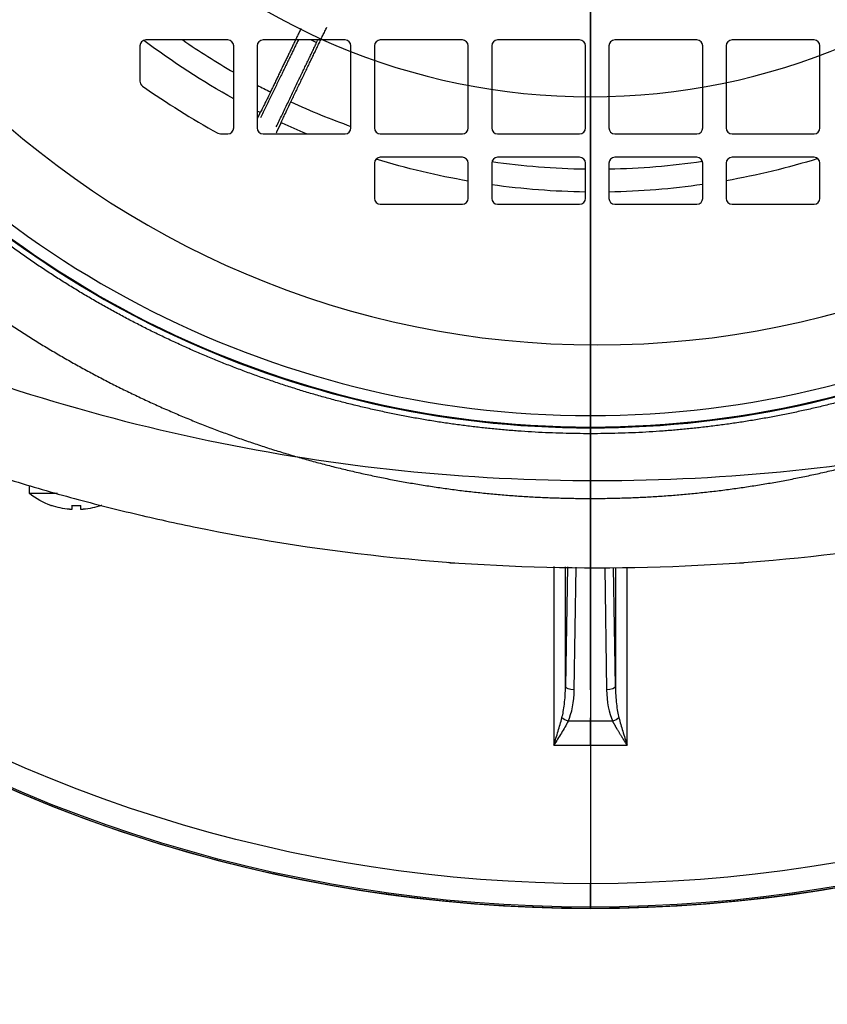
# Model space of a CAD drawing. Units: millimetres. Extents: x -125 to 125, y -133 to 142.
# Drawn here: x -49 to 20, y -133 to -49 of the extents above; entities that cross this region are included whole.
import ezdxf

# ---------------------------------------------------------------- set-up
doc = ezdxf.new("R2010")
doc.units = ezdxf.units.MM
for name, color, linetype, true_color in [('TOP$1', 7, 'CONTINUOUS', 0xffffff), ('TOP$2', 7, 'CONTINUOUS', 0xffffff), ('TOP$4', 7, 'CONTINUOUS', 0xffffff)]:
    doc.layers.add(name, color=color, linetype=linetype, true_color=true_color)

msp = doc.modelspace()

# ---------------------------------------------------------------- linework, layer by layer
at = {"layer": 'TOP$1', "color": 132, "linetype": 'CONTINUOUS'}
msp.add_circle((0, 0), 124.965, dxfattribs=at)
at = {"layer": 'TOP$1', "color": 132, "linetype": 'CONTINUOUS', "extrusion": (0, 0, -1)}
msp.add_circle((0, 0), 55.774, dxfattribs=at)
at = {"layer": 'TOP$1', "color": 132, "linetype": 'CONTINUOUS'}
for radius, start, end in [(82.956, 214.69698, 325.30302), (83.996, 218.77779, 321.22221)]:
    msp.add_arc((0, 0), radius, start, end, dxfattribs=at)
at = {"layer": 'TOP$1', "color": 132, "linetype": 'CONTINUOUS', "extrusion": (0, 0, -1)}
msp.add_arc((0, 0), 83.956, 215.00936, 324.99064, dxfattribs=at)
at = {"layer": 'TOP$1', "color": 132, "linetype": 'CONTINUOUS'}
for points in [[(65.871, -52.92), (62.911, -56.604), (56.207, -63.266), (48.801, -69.14), (40.786, -74.151), (32.263, -78.237), (23.337, -81.346), (14.12, -83.441), (4.727, -84.496), (-4.726, -84.496), (-14.119, -83.442), (-23.336, -81.347), (-32.262, -78.237), (-40.785, -74.151), (-48.8, -69.14), (-56.206, -63.267), (-62.911, -56.605), (-65.871, -52.92)], [(-70.222, -56.32), (-67.069, -60.251), (-59.925, -67.361), (-52.032, -73.629), (-43.488, -78.976), (-34.401, -83.337), (-24.884, -86.656), (-15.056, -88.892), (-5.04, -90.017), (5.039, -90.017), (15.055, -88.892), (24.883, -86.656), (34.4, -83.337), (43.487, -78.977), (52.031, -73.629), (59.924, -67.362), (67.069, -60.252), (70.222, -56.32)]]:
    msp.add_open_spline(points, degree=2, dxfattribs=at)
at = {"layer": 'TOP$2', "color": 132, "linetype": 'CONTINUOUS'}
for p, q in [((-30.923, -50.931), (-37.923, -50.931)), ((-20.923, -50.931), (-27.923, -50.931)), ((-10.923, -50.931), (-17.923, -50.931)), ((-0.923, -50.931), (-7.923, -50.931)), ((9.077, -50.931), (2.077, -50.931)), ((19.077, -50.931), (12.077, -50.931)), ((-38.423, -51.431), (-38.423, -54.447)), ((-30.423, -58.431), (-30.423, -51.431)), ((-28.423, -51.431), (-28.423, -58.431)), ((-20.423, -58.431), (-20.423, -51.431)), ((-18.423, -51.431), (-18.423, -58.431)), ((-10.423, -58.431), (-10.423, -51.431)), ((-8.423, -51.431), (-8.423, -58.431)), ((-0.423, -58.431), (-0.423, -51.431)), ((1.577, -51.431), (1.577, -58.431)), ((9.577, -58.431), (9.577, -51.431)), ((11.577, -51.431), (11.577, -58.431)), ((19.577, -58.431), (19.577, -51.431)), ((-28.195, -57.205), (-28.157, -57.125)), ((-26.383, -57.979), (-26.421, -58.059)), ((-31.547, -58.931), (-30.923, -58.931)), ((-27.923, -58.931), (-20.923, -58.931)), ((-17.923, -58.931), (-10.923, -58.931)), ((-7.923, -58.931), (-0.923, -58.931)), ((2.077, -58.931), (9.077, -58.931)), ((12.077, -58.931), (19.077, -58.931)), ((-10.923, -60.931), (-17.923, -60.931)), ((-0.923, -60.931), (-7.923, -60.931)), ((9.077, -60.931), (2.077, -60.931)), ((19.077, -60.931), (12.077, -60.931)), ((-18.423, -61.431), (-18.423, -64.431)), ((-10.423, -64.431), (-10.423, -61.431)), ((-8.423, -61.431), (-8.423, -64.431)), ((-0.423, -64.431), (-0.423, -61.431)), ((1.577, -61.431), (1.577, -64.431)), ((9.577, -64.431), (9.577, -61.431)), ((11.577, -61.431), (11.577, -64.431)), ((19.577, -64.431), (19.577, -61.431)), ((-17.923, -64.931), (-10.923, -64.931)), ((-7.923, -64.931), (-0.923, -64.931)), ((2.077, -64.931), (9.077, -64.931)), ((12.077, -64.931), (19.077, -64.931)), ((-47.847, -89.607), (-47.847, -88.913)), ((-45.438, -89.607), (-47.847, -89.607)), ((-46.012, -90.612), (-45.976, -90.612)), ((-44.238, -90.612), (-44.238, -90.945)), ((-43.456, -90.945), (-43.456, -90.612)), ((-41.682, -90.612), (-41.717, -90.612)), ((-11.972, -95.5), (-11.558, -95.5)), ((12.713, -95.5), (12.972, -95.5)), ((-3.126, -95.808), (-3.126, -111.049)), ((-2.127, -106.034), (-2.127, -95.841)), ((-1.968, -95.846), (-2.127, -106.034)), ((-1.377, -106.339), (-1.214, -95.871)), ((1.215, -95.92), (1.377, -106.339)), ((2.127, -106.034), (1.969, -95.908)), ((2.127, -95.905), (2.127, -106.034)), ((3.126, -111.049), (3.126, -95.889)), ((1.904, -109.015), (-1.904, -109.015)), ((-3.126, -111.049), (3.126, -111.049))]:
    msp.add_line(p, q, dxfattribs=at)
at = {"layer": 'TOP$2', "color": 132, "linetype": 'CONTINUOUS', "extrusion": (0, 0, -1)}
msp.add_circle((-0.577, 0.069), 77, dxfattribs=at)
at = {"layer": 'TOP$2', "color": 132, "linetype": 'CONTINUOUS'}
for centre, radius, start, end in [((-37.923, -51.431), 0.5, 90, 180), ((0.497, 0.1), 62.035, 235.34764, 240.10374), ((-30.923, -51.431), 0.5, 0, 90), ((-27.923, -51.431), 0.5, 90, 180), ((0.497, 0.1), 56.526, 244.52727, 245.04775), ((-20.923, -51.431), 0.5, 0, 90), ((-17.923, -51.431), 0.5, 90, 180), ((-10.923, -51.431), 0.5, 0, 90), ((-7.923, -51.431), 0.5, 90, 180), ((-0.923, -51.431), 0.5, 0, 90), ((2.077, -51.431), 0.5, 90, 180), ((9.077, -51.431), 0.5, 0, 90), ((12.077, -51.431), 0.5, 90, 180), ((19.077, -51.431), 0.5, 0, 90), ((-37.923, -54.447), 0.5, 180, 234.76962), ((0.577, 0.069), 67.24, 234.76962, 241.22726), ((0.497, 0.1), 62.035, 242.21265, 243.38849), ((0.497, 0.1), 62.035, 245.17741, 250.29185), ((-30.923, -58.431), 0.5, 270, 360), ((-27.923, -58.431), 0.5, 180, 270), ((-20.923, -58.431), 0.5, 270, 0), ((-17.923, -58.431), 0.5, 180, 270), ((-10.923, -58.431), 0.5, 270, 360), ((-7.923, -58.431), 0.5, 180, 270), ((-0.923, -58.431), 0.5, 270, 360), ((2.077, -58.431), 0.5, 180, 270), ((9.077, -58.431), 0.5, 270, 360), ((12.077, -58.431), 0.5, 180, 270), ((19.077, -58.431), 0.5, 270, 360), ((-31.547, -58.431), 0.5, 241.22726, 270), ((-17.923, -61.431), 0.5, 90, 180), ((-10.923, -61.431), 0.5, 0, 90), ((-7.923, -61.431), 0.5, 90, 180), ((-0.923, -61.431), 0.5, 0, 90), ((2.077, -61.431), 0.5, 90, 180), ((0.497, 0.1), 62.035, 270.99701, 278.39177), ((9.077, -61.431), 0.5, 0, 90), ((12.077, -61.431), 0.5, 90, 180), ((19.077, -61.431), 0.5, 0, 90), ((0.497, 0.1), 62.035, 261.75085, 269.15026), ((-17.923, -64.431), 0.5, 180, 270), ((-10.923, -64.431), 0.5, 270, 0), ((-7.923, -64.431), 0.5, 180, 270), ((-0.923, -64.431), 0.5, 270, 360), ((2.077, -64.431), 0.5, 180, 270), ((9.077, -64.431), 0.5, 270, 0), ((12.077, -64.431), 0.5, 180, 270), ((19.077, -64.431), 0.5, 270, 360), ((-11.972, -95.1), 0.4, 243.06817, 270), ((12.972, -95.1), 0.4, 270, 292.22196), ((0, 0), 124.965, 233.15062, 306.84375)]:
    msp.add_arc(centre, radius, start, end, dxfattribs=at)
at = {"layer": 'TOP$2', "color": 132, "linetype": 'CONTINUOUS', "extrusion": (0, 0, -1)}
for centre, radius, start, end in [((-0.497, 0.1), 64, 298.88437, 307.07437), ((-0.497, 0.1), 64, 296.595, 296.85938), ((-0.497, 0.1), 64, 292.725, 294.75563), ((-0.497, 0.1), 64, 279.82125, 287.06063), ((-0.497, 0.1), 64, 252.82125, 260.02687), ((-0.497, 0.1), 64, 270.82125, 278.01), ((-0.497, 0.1), 64, 261.83812, 269.0325), ((43.847, -84.483), 6.488, 275.1863, 289.15766), ((43.847, -84.483), 6.488, 250.84234, 264.8137), ((0, 0), 124.858, 233.21812, 306.78188)]:
    msp.add_arc(centre, radius, start, end, dxfattribs=at)
at = {"layer": 'TOP$2', "color": 132, "linetype": 'CONTINUOUS', "extrusion": (0, -4.44089e-14, -1)}
for centre, radius, start, end in [((43.847, -84.483), 6.5, 289.45412, 307.97987), ((0, 0), 122.859, 234.47813, 305.51625)]:
    msp.add_arc(centre, radius, start, end, dxfattribs=at)
at = {"layer": 'TOP$2', "color": 132, "linetype": 'CONTINUOUS', "extrusion": (0, 0, -1)}
for centre, major_axis, ratio, start_param, end_param in [((-43.847, -90.612), (2.165, 0), 0.000002, 4.518407, 4.894001), ((-1.377, -106.034), (0.75, -0.012), 0.406787, 1.56447, 3.10338), ((1.377, -106.034), (-0.75, -0.012), 0.406787, 3.179805, 4.718715), ((-1.904, -108.71), (0.682, -0.311), 0.375487, 1.401034, 2.259119), ((1.904, -108.71), (-0.682, -0.311), 0.375487, 4.024066, 4.882152)]:
    msp.add_ellipse(centre, major_axis=major_axis, ratio=ratio, start_param=start_param, end_param=end_param, dxfattribs=at)
at = {"layer": 'TOP$2', "color": 132, "linetype": 'CONTINUOUS'}
for centre, start_param, end_param in [((-3.126, -106.202), 3.914619, 4.677482), ((3.126, -106.202), 1.605703, 2.368566)]:
    msp.add_ellipse(centre, major_axis=(0, 3.93), ratio=0.445349, start_param=start_param, end_param=end_param, dxfattribs=at)
for points, degree in [([(-24.691, -49.964), (-25.937, -52.552), (-27.29, -55.363)], 2), ([(-25.545, -56.204), (-23.935, -52.86), (-22.476, -49.831)], 2), ([(-24.891, -50.871), (-26.406, -53.999), (-28.134, -57.569)], 2), ([(-26.789, -58.333), (-24.947, -54.487), (-23.349, -51.15)], 2), ([(-23.349, -51.15), (-23.314, -51.078), (-23.28, -51.006), (-23.245, -50.934)], 3), ([(-28.404, -57.643), (-28.299, -57.423), (-28.195, -57.205)], 2), ([(-26.421, -58.059), (-26.615, -58.457), (-26.812, -58.86)], 2), ([(-2.428, -108.71), (-2.387, -108.553), (-2.309, -108.2), (-2.213, -107.558), (-2.147, -106.824), (-2.129, -106.299), (-2.127, -106.034)], 3), ([(2.127, -106.034), (2.129, -106.296), (2.147, -106.819), (2.212, -107.552), (2.308, -108.196), (2.387, -108.552), (2.428, -108.71)], 3)]:
    msp.add_open_spline(points, degree=degree, dxfattribs=at)
for points, knots in [([(-27.29, -55.363), (-27.37, -55.528), (-27.524, -55.846), (-27.725, -56.261), (-27.922, -56.664), (-28.1, -57.021), (-28.138, -57.09), (-28.157, -57.125)], [0, 0, 0, 0, 0.18287, 0.352083, 0.499003, 0.746941, 1, 1, 1, 1]), ([(-26.383, -57.979), (-26.375, -57.961), (-26.361, -57.924), (-26.271, -57.728), (-26.122, -57.41), (-25.882, -56.904), (-25.663, -56.449), (-25.545, -56.204)], [0, 0, 0, 0, 0.167645, 0.335874, 0.498598, 0.729352, 1, 1, 1, 1]), ([(-64.345, -74.978), (-54.164, -79.403), (-43.51, -82.797), (-27.159, -86.206), (-21.647, -87.063), (-10.567, -88.207), (-4.994, -88.494), (6.149, -88.494), (11.721, -88.207), (22.802, -87.063), (28.313, -86.206), (44.664, -82.797), (55.318, -79.403), (65.5, -74.978)], [0, 0, 0, 0, 0.250121, 0.250121, 0.375073, 0.375073, 0.499991, 0.499991, 0.62492, 0.62492, 0.749882, 0.749882, 1, 1, 1, 1]), ([(-66.873, -82.066), (-65.016, -82.841), (-61.335, -84.377), (-55.763, -86.416), (-50.229, -88.244), (-44.735, -89.851), (-39.291, -91.25), (-29.974, -93.323), (-16.707, -95.35), (0.578, -96.219), (17.863, -95.349), (32.984, -93.043), (46.012, -89.906), (57.066, -86.512), (64.33, -83.566), (68.027, -82.066)], [0, 0, 0, 0, 0.043566, 0.086375, 0.128426, 0.16972, 0.210258, 0.250041, 0.376259, 0.500027, 0.623784, 0.749993, 0.830303, 0.913637, 1, 1, 1, 1]), ([(-44.238, -90.945), (-44.241, -90.947), (-44.247, -90.951), (-44.293, -90.953), (-44.357, -90.951), (-44.408, -90.947), (-44.433, -90.945)], [0, 0, 0, 0, 0.260394, 0.508642, 0.751254, 1, 1, 1, 1]), ([(-43.26, -90.945), (-43.287, -90.947), (-43.339, -90.951), (-43.403, -90.953), (-43.447, -90.951), (-43.453, -90.947), (-43.456, -90.945)], [0, 0, 0, 0, 0.26017, 0.508298, 0.751065, 1, 1, 1, 1]), ([(-3.126, -111.049), (-3.064, -110.851), (-2.875, -110.253), (-2.637, -109.477), (-2.478, -108.901), (-2.428, -108.71)], [0, 0, 0, 0, 0.25, 0.75, 1, 1, 1, 1]), ([(-1.904, -109.015), (-1.992, -109.182), (-2.27, -109.682), (-2.687, -110.357), (-3.017, -110.877), (-3.126, -111.049)], [0, 0, 0, 0, 0.25, 0.75, 1, 1, 1, 1]), ([(2.428, -108.71), (2.478, -108.901), (2.637, -109.477), (2.875, -110.253), (3.064, -110.851), (3.126, -111.049)], [0, 0, 0, 0, 0.25, 0.75, 1, 1, 1, 1])]:
    msp.add_open_spline(points, degree=3, knots=knots, dxfattribs=at)
msp.add_rational_spline([(3.126, -111.049), (3.017, -110.877), (2.687, -110.357), (2.27, -109.682), (1.992, -109.182), (1.904, -109.015)], [1, 1, 0.999999997888, 0.999999986876, 0.999999972434, 0.999999966894], degree=3, knots=[0, 0, 0, 0, 0.25, 0.75, 1, 1, 1, 1], dxfattribs=at)
at = {"layer": 'TOP$4', "color": 132, "linetype": 'CONTINUOUS'}
for p, q in [((0, 122.859, -64), (0, -122.859, -64)), ((0, -76.931, -351.1), (0, 77.069, -351.1)), ((0, 59.069, -286.1), (0, -58.931, -286.1)), ((0, 0, -59), (0, -124.965, -59)), ((0, 0, -62.07), (0, -124.858, -62.07)), ((0, -36.42, -82.2), (0, -53.078, -82.2)), ((0, -36.848, -66.843), (0, -53.237, -66.843)), ((0, -52.442, -82), (0, -37.41, -82)), ((0, -50.942, -97.2), (0, -47.75, -97.2)), ((0, -50.559, -58), (0, -48.241, -58)), ((0, -50.362, -97.2), (0, -50.362, -286.099)), ((0, -52.783, -58), (0, -50.473, -58)), ((0, -50.942, -97.2), (0, -51.128, -97.2)), ((0, -51.128, -97.2), (0, -51.128, -286.099)), ((0, -51.128, -97.2), (0, -51.528, -97.2)), ((0, -51.528, -97.2), (0, -51.528, -286.099)), ((0, -51.528, -97.2), (0, -52.472, -97.2)), ((0, -51.9, -56.07), (0, -51.919, -55.483)), ((0, -52.187, -56.07), (0, -51.9, -56.07)), ((0, -51.919, -55.483), (0, -52.192, -55.483)), ((0, -52.192, -55.483), (0, -52.187, -56.07)), ((0, -53.237, -66.843), (0, -52.442, -82)), ((0, -53.552, -82), (0, -52.442, -82)), ((0, -52.472, -97.2), (0, -52.872, -97.2)), ((0, -52.472, -97.2), (0, -52.472, -286.099)), ((0, -52.872, -97.2), (0, -53.078, -97.2)), ((0, -52.872, -97.2), (0, -52.872, -286.099)), ((0, -53.5, -241.2), (0, -52.998, -241.2)), ((0, -52.998, -177.2), (0, -52.998, -145.2)), ((0, -52.998, -209.2), (0, -53.5, -209.2)), ((0, -53.5, -177.2), (0, -52.998, -177.2)), ((0, -52.998, -209.2), (0, -52.998, -241.2)), ((0, -52.998, -145.2), (0, -53.5, -145.2)), ((0, -53.078, -82.2), (0, -53.74, -82.2)), ((0, -53.078, -97.2), (0, -53.078, -82.2)), ((0, -53.5, -209.2), (0, -54, -209.2)), ((0, -54, -241.2), (0, -53.5, -241.2)), ((0, -53.5, -145.2), (0, -53.5, -177.2)), ((0, -54, -177.2), (0, -53.5, -177.2)), ((0, -53.5, -145.2), (0, -54, -145.2)), ((0, -53.5, -209.2), (0, -53.5, -241.2)), ((0, -53.552, -82), (0, -54.347, -66.843)), ((0, -53.74, -209.2), (0, -53.74, -177.2)), ((0, -53.74, -145.2), (0, -53.74, -82.2)), ((0, -53.74, -286.099), (0, -53.74, -241.2)), ((0, -54, -145.2), (0, -54, -177.2)), ((0, -54, -209.2), (0, -54, -241.2)), ((0, -72.513, -241.2), (0, -54, -241.2)), ((0, -54, -145.2), (0, -72.513, -145.2)), ((0, -72.513, -177.2), (0, -54, -177.2)), ((0, -54, -209.2), (0, -72.513, -209.2)), ((0, -55.262, -68), (0, -59.357, -68)), ((0, -55.406, -105.2), (0, -55.406, -145.2)), ((0, -55.406, -177.2), (0, -55.406, -209.2)), ((0, -55.406, -241.2), (0, -55.406, -284.2)), ((0, -71.235, -284.2), (0, -55.406, -284.2)), ((0, -57.707, -105.2), (0, -55.406, -105.2)), ((0, -56.077, -55), (0, -56.077, -59)), ((0, -56.32, -55), (0, -56.32, -59)), ((0, -59.003, -67.518), (0, -68.577, -67.518)), ((0, -59.036, -66.892), (0, -59.003, -67.518)), ((0, -68.561, -66.892), (0, -59.036, -66.892)), ((0, -59.263, -284.2), (0, -59.263, -286.099)), ((0, -62.159, -86.2), (0, -59.263, -86.2)), ((0, -59.263, -86.2), (0, -59.263, -105.811)), ((0, -59.357, -68), (0, -68.93, -68)), ((0, -80.552, -82), (0, -61.723, -82)), ((0, -67.25, -68.948), (0, -62.359, -68.948)), ((0, -67.304, -68), (0, -67.25, -68.948)), ((0, -67.381, -338.317), (0, -67.381, -314.445)), ((0, -86.554, -66.892), (0, -68.561, -66.892)), ((0, -68.561, -66.892), (0, -68.577, -67.518)), ((0, -68.577, -67.518), (0, -86.531, -67.518)), ((0, -68.93, -68), (0, -86.009, -68)), ((0, -69.834, -86.2), (0, -69.834, -87.884)), ((0, -71.428, -86.2), (0, -69.834, -86.2)), ((0, -71.791, -284.2), (0, -71.235, -284.2)), ((0, -71.235, -177.2), (0, -71.235, -209.2)), ((0, -71.235, -110.992), (0, -71.235, -145.2)), ((0, -71.235, -241.2), (0, -71.235, -284.2)), ((0, -71.791, -111.095), (0, -71.791, -145.2)), ((0, -71.791, -177.2), (0, -71.791, -209.2)), ((0, -71.791, -241.2), (0, -71.791, -284.2)), ((0, -72.459, -284.2), (0, -71.791, -284.2)), ((0, -72.459, -241.2), (0, -72.459, -284.2)), ((0, -72.459, -177.2), (0, -72.459, -209.2)), ((0, -72.459, -111.095), (0, -72.459, -145.2)), ((0, -72.576, -284.2), (0, -72.459, -284.2)), ((0, -72.513, -145.2), (0, -72.513, -177.2)), ((0, -72.513, -209.2), (0, -72.513, -241.2)), ((0, -73, -177.2), (0, -72.513, -177.2)), ((0, -72.513, -145.2), (0, -73, -145.2)), ((0, -73, -241.2), (0, -72.513, -241.2)), ((0, -72.513, -209.2), (0, -73, -209.2)), ((0, -72.576, -110.985), (0, -72.576, -145.2)), ((0, -72.576, -241.2), (0, -72.576, -284.2)), ((0, -72.576, -177.2), (0, -72.576, -209.2)), ((0, -73, -240), (0, -73.468, -241.2)), ((0, -89, -103.157), (0, -73, -144)), ((0, -73, -240), (0, -73, -241.2)), ((0, -89, -280.843), (0, -73, -240)), ((0, -89, -138.176), (0, -73, -144)), ((0, -73, -144), (0, -89, -103)), ((0, -73, -240), (0, -89, -245.824)), ((0, -73.468, -241.2), (0, -73, -241.2)), ((0, -73, -144), (0, -73, -240)), ((0, -89, -281), (0, -73.468, -241.2)), ((0, -76.739, -86.2), (0, -75.853, -86.2)), ((0, -75.853, -86.2), (0, -75.853, -87.287)), ((0, -88.494, -349.061), (0, -76.931, -351.1)), ((0, -79.298, -86.2), (0, -78.863, -86.2)), ((0, -78.863, -86.2), (0, -78.863, -86.755)), ((0, -80, -86.2), (0, -79.988, -86.2)), ((0, -79.988, -86.2), (0, -79.988, -86.385)), ((0, -80, -82), (0, -80, -86.2)), ((0, -80, -86.2), (0, -95.5, -90.353)), ((0, -80.655, -80.051), (0, -80.552, -82)), ((0, -81.818, -76.047), (0, -82.23, -68)), ((0, -82.066, -338.317), (0, -82.066, -314.445)), ((0, -106.034, -64.965), (0, -83.302, -75.089)), ((0, -83.607, -75.748), (0, -106.339, -65.624)), ((0, -84.114, -91.385), (0, -84.114, -115.522)), ((0, -84.114, -268.479), (0, -84.114, -286.099)), ((0, -84.5, -91.416), (0, -84.5, -114.534)), ((0, -84.5, -269.467), (0, -84.5, -286.097)), ((0, -85.43, -286.1), (0, -95.47, -286.1)), ((0, -86.554, -66.892), (0, -86.531, -67.518)), ((0, -87.355, -64.965), (0, -106.034, -64.965)), ((0, -89.814, -300.1), (0, -88.171, -300.1)), ((0, -88.171, -292.1), (0, -89.814, -292.1)), ((0, -88.171, -301.6), (0, -90.039, -303.168)), ((0, -90.039, -289.032), (0, -88.171, -290.6)), ((0, -88.171, -290.6), (0, -88.171, -301.6)), ((0, -88.614, -90.639), (0, -88.614, -103.991)), ((0, -88.614, -280.01), (0, -88.614, -286.1)), ((0, -89, -198), (0, -89, -278.799)), ((0, -89, -105.201), (0, -89, -103.157)), ((0, -89, -105.201), (0, -89, -186)), ((0, -89, -281), (0, -100, -281)), ((0, -89, -280.843), (0, -89, -278.799)), ((0, -89, -280.843), (0, -89, -281)), ((0, -100, -105.201), (0, -89, -105.201)), ((0, -89, -103), (0, -100, -103)), ((0, -89, -90.691), (0, -89, -103.002)), ((0, -89, -280.998), (0, -89, -286.098)), ((0, -89, -278.799), (0, -100, -278.799)), ((0, -89, -103), (0, -89, -103.157)), ((0, -89.814, -292.1), (0, -89.814, -300.1)), ((0, -90.017, -54.993), (0, -90.017, -59)), ((0, -91.153, -295.709), (0, -90.82, -295.709)), ((0, -90.82, -298.265), (0, -90.82, -298.229)), ((0, -90.82, -296.491), (0, -91.153, -296.491)), ((0, -90.82, -293.935), (0, -90.82, -293.971)), ((0, -91.614, -90.201), (0, -91.614, -103)), ((0, -91.614, -280.997), (0, -91.614, -286.097)), ((0, -92, -90.273), (0, -92, -103.002)), ((0, -92, -280.997), (0, -92, -286.098)), ((0, -95.114, -90.251), (0, -95.114, -90.425)), ((0, -95.114, -90.482), (0, -95.114, -103.002)), ((0, -95.114, -280.999), (0, -95.114, -286.1)), ((0, -95.47, -290.2), (0, -95.47, -286.1)), ((0, -95.5, -290.2), (0, -95.47, -290.2)), ((0, -95.5, -286.1), (0, -95.931, -286.1)), ((0, -95.5, -90.354), (0, -95.5, -90.54)), ((0, -95.5, -90.571), (0, -95.5, -103.001)), ((0, -95.5, -280.998), (0, -95.5, -290.2)), ((0, -95.931, -286.1), (0, -95.931, -340.21)), ((0, -100, -230.506), (0, -98, -228.506)), ((0, -98, -155.201), (0, -100, -153.201)), ((0, -98, -228.506), (0, -98, -155.201)), ((0, -100, -278.799), (0, -100, -281)), ((0, -100, -103), (0, -100, -105.201)), ((0, -100, -278.799), (0, -100, -230.506)), ((0, -100, -153.201), (0, -100, -105.201)), ((0, -106.339, -65.624), (0, -109.015, -64.432)), ((0, -124.965, -59), (0, -124.858, -62.07))]:
    msp.add_line(p, q, dxfattribs=at)
at = {"layer": 'TOP$4', "color": 132, "linetype": 'CONTINUOUS', "extrusion": (1, 0, 0)}
for centre in [(-65.961, -231.3), (-65.961, -167.3)]:
    msp.add_circle(centre, 2.8, dxfattribs=at)
at = {"layer": 'TOP$4', "color": 132, "linetype": 'CONTINUOUS', "extrusion": (-1, 0, 0)}
for centre, radius, start, end in [((57.343, -67), 3, 166.81149, 177), ((57.343, -67), 3, 110.95613, 166.81149), ((57.343, -67), 3, 90, 110.95612), ((89, -192), 6, 90, 270)]:
    msp.add_arc(centre, radius, start, end, dxfattribs=at)
at = {"layer": 'TOP$4', "color": 132, "linetype": 'CONTINUOUS', "extrusion": (1, 0, 0)}
for radius, start, end in [(6.5, 199.45411, 217.97987), (6.5, 142.02013, 160.54589), (6.488, 185.1863, 199.15766), (6.488, 160.84234, 174.8137)]:
    msp.add_arc((-84.691, -296.1), radius, start, end, dxfattribs=at)
for centre, major_axis, ratio, start_param, end_param in [((0, -50.19, -56), (0, 0, -2), 0.855432, 6.130916, 6.283185), ((0, -50.477, -56), (0, 0, -2), 0.855432, 4.747296, 6.283185), ((0, -50.19, -56), (0, 0, -2), 0.855432, 4.747296, 6.10003), ((0, -52.346, -55.5), (0, 0, 0.5), 0.855432, 4.747296, 6.283185), ((0, -52.62, -55.5), (0, 0, 0.5), 0.855432, 4.747296, 6.283185), ((0, -54.012, -67), (0, 0, -3), 0.258819, 1.623156, 3.141593), ((0, -54.045, -68.087), (0, -0.397, -0.304), 0.778568, 5.607186, 6.283185), ((0, -55.262, -67.5), (0, 0, -0.5), 0.552603, 4.826921, 6.283185), ((0, -59.357, -67.5), (0, 0, -0.5), 0.707107, 0, 1.534843), ((0, -63.125, -69), (0, 0, 1), 0.767619, 4.764749, 6.283185), ((0, -63.831, -338.317), (0, -0.522, -8.985), 0.393883, 4.735278, 6.139818), ((0, -66.441, -67), (0, 0, 3), 0.707107, 0, 1.534843), ((0, -68.93, -67.5), (0, 0, 0.5), 0.707107, 3.141593, 4.676435), ((0, -73.796, -338.317), (0, 1.208, -8.919), 0.917612, 4.588777, 5.993317), ((0, -81.818, -76.021), (0, -0.499, -0.56), 0.023217, 0.004027, 1.54473), ((0, -83.302, -75.063), (0, -0.305, -0.685), 0.014205, 0, 1.53891), ((0, -90.82, -296.1), (0, 0, 2.165), 0.000003, 4.530777, 4.712389), ((0, -90.82, -296.1), (0, 0, 2.165), 0.000003, 4.712389, 4.894001), ((0, -106.034, -64.939), (0, -0.305, -0.685), 0.014205, 0, 1.53891), ((0, -108.71, -63.747), (0, -0.305, -0.685), 0.384895, 0, 0.858085)]:
    msp.add_ellipse(centre, major_axis=major_axis, ratio=ratio, start_param=start_param, end_param=end_param, dxfattribs=at)
at = {"layer": 'TOP$4', "color": 132, "linetype": 'CONTINUOUS', "extrusion": (-1, 0, 0)}
for points, knots in [([(0, -67.381, -338.317), (0, -65.524, -338.417), (0, -61.843, -338.614), (0, -56.271, -338.883), (0, -50.737, -339.127), (0, -45.242, -339.345), (0, -39.799, -339.537), (0, -32.366, -339.768), (0, -22.901, -339.993), (0, -11.392, -340.165), (0, -3.735, -340.187), (0, 0.069, -340.198)], [0, 0, 0, 0, 0.087121, 0.172727, 0.256818, 0.339396, 0.420462, 0.500017, 0.668859, 0.835515, 1, 1, 1, 1]), ([(0, -64.854, -347.18), (0, -54.672, -347.764), (0, -44.018, -348.24), (0, -27.667, -348.727), (0, -22.156, -348.852), (0, -11.075, -349.019), (0, -5.503, -349.061), (0, 0.069, -349.061)], [0, 0, 0, 0, 0.500227, 0.500227, 0.750148, 0.750148, 1, 1, 1, 1]), ([(0, -50.259, -57.854), (0, -50.333, -57.826), (0, -50.649, -57.693), (0, -51.082, -57.429), (0, -51.546, -57.055), (0, -51.905, -56.725), (0, -52.251, -56.376), (0, -52.477, -56.137), (0, -52.59, -56.017)], [0, 0, 0, 0, 0.082375, 0.356405, 0.517055, 0.678121, 0.839117, 1, 1, 1, 1]), ([(0, -51.9, -56.07), (0, -51.815, -56.07), (0, -51.645, -56.071), (0, -51.501, -56.069), (0, -51.467, -56.066), (0, -51.467, -56.064)], [0, 0, 0, 0, 0.329177, 0.660296, 1, 1, 1, 1]), ([(0, -54.922, -56.103), (0, -54.651, -56.104), (0, -54.107, -56.107), (0, -53.354, -56.102), (0, -52.674, -56.09), (0, -52.356, -56.077), (0, -52.187, -56.07)], [0, 0, 0, 0, 0.249557, 0.500369, 0.735072, 1, 1, 1, 1]), ([(0, -52.783, -58), (0, -53.005, -57.976), (0, -53.456, -57.927), (0, -54.099, -57.548), (0, -54.569, -57.062), (0, -54.852, -56.543), (0, -54.9, -56.244), (0, -54.922, -56.103)], [0, 0, 0, 0, 0.233824, 0.474351, 0.742218, 0.87848, 1, 1, 1, 1]), ([(0, -54.442, -68.391), (0, -54.377, -68.475), (0, -54.305, -68.61), (0, -54.252, -68.8), (0, -54.239, -68.898), (0, -54.236, -68.948)], [0, 0, 0, 0, 0.5, 0.75, 1, 1, 1, 1]), ([(0, -55.537, -67.557), (0, -55.798, -67.558), (0, -56.381, -67.557), (0, -57.335, -67.549), (0, -58.103, -67.538), (0, -58.649, -67.527), (0, -58.892, -67.521), (0, -59.003, -67.518)], [0, 0, 0, 0, 0.25, 0.5, 0.75, 0.875, 1, 1, 1, 1]), ([(0, -58.931, -286.1), (0, -59.554, -288.558), (0, -60.764, -293.336), (0, -62.803, -300.559), (0, -64.946, -307.574), (0, -66.593, -312.221), (0, -67.381, -314.445)], [0, 0, 0, 0, 0.256392, 0.498475, 0.760063, 1, 1, 1, 1]), ([(0, -66.007, -68.095), (0, -66.01, -68.097), (0, -66.102, -68.16), (0, -66.266, -68.281), (0, -66.529, -68.47), (0, -66.818, -68.673), (0, -67.077, -68.838), (0, -67.25, -68.948)], [0, 0, 0, 0, 0.011512, 0.340728, 0.505284, 0.670215, 1, 1, 1, 1]), ([(0, -66.494, -67.995), (0, -66.557, -68.099), (0, -66.633, -68.214), (0, -66.752, -68.375), (0, -66.902, -68.571), (0, -67.084, -68.779), (0, -67.25, -68.948)], [0, 0, 0, 0, 0.388061, 0.388061, 0.510449, 1, 1, 1, 1]), ([(0, -67.381, -314.445), (0, -67.936, -315.903), (0, -68.956, -318.581), (0, -70.492, -321.897), (0, -71.839, -324.302), (0, -73.091, -326.101), (0, -74.442, -327.488), (0, -75.997, -328.156), (0, -77.476, -327.702), (0, -78.584, -326.423), (0, -79.484, -324.732), (0, -80.444, -322.189), (0, -81.337, -318.715), (0, -81.828, -315.842), (0, -82.066, -314.445)], [0, 0, 0, 0, 0.131803, 0.242089, 0.312372, 0.371948, 0.438733, 0.494145, 0.549793, 0.615648, 0.672723, 0.740239, 0.873707, 1, 1, 1, 1]), ([(0, -71.235, -110.992), (0, -71.329, -111.021), (0, -71.513, -111.076), (0, -71.7, -111.089), (0, -71.791, -111.095)], [0, 0, 0, 0, 0.509334, 1, 1, 1, 1]), ([(0, -82.317, -76.581), (0, -81.782, -77.057), (0, -81.374, -77.626), (0, -80.816, -78.815), (0, -80.658, -79.438), (0, -80.613, -80.071)], [0, 0, 0, 0, 0.5, 0.5, 1, 1, 1, 1]), ([(0, -83.614, -75.745), (0, -83.194, -75.934), (0, -82.421, -76.411), (0, -81.472, -77.443), (0, -80.849, -78.699), (0, -80.681, -79.592), (0, -80.655, -80.051)], [0, 0, 0, 0, 0.245218, 0.5, 0.754782, 1, 1, 1, 1]), ([(0, -84.114, -91.385), (0, -84.22, -91.405), (0, -84.429, -91.445), (0, -84.476, -91.425), (0, -84.5, -91.416)], [0, 0, 0, 0, 0.509309, 1, 1, 1, 1]), ([(0, -86.531, -67.518), (0, -86.529, -67.581), (0, -86.501, -67.701), (0, -86.384, -67.87), (0, -86.204, -67.977), (0, -86.076, -68), (0, -86.009, -68)], [0, 0, 0, 0, 0.245707, 0.501414, 0.756354, 1, 1, 1, 1]), ([(0, -89.416, -64), (0, -89.058, -64.002), (0, -88.367, -64.138), (0, -87.385, -64.778), (0, -86.728, -65.774), (0, -86.571, -66.508), (0, -86.554, -66.892)], [0, 0, 0, 0, 0.244149, 0.502924, 0.760224, 1, 1, 1, 1]), ([(0, -88.614, -90.639), (0, -88.72, -90.662), (0, -88.928, -90.707), (0, -88.976, -90.697), (0, -89, -90.691)], [0, 0, 0, 0, 0.509655, 1, 1, 1, 1]), ([(0, -91.614, -90.201), (0, -91.72, -90.226), (0, -91.927, -90.276), (0, -91.976, -90.274), (0, -92, -90.273)], [0, 0, 0, 0, 0.509816, 1, 1, 1, 1]), ([(0, -95.114, -90.251), (0, -95.219, -90.279), (0, -95.426, -90.334), (0, -95.476, -90.347), (0, -95.5, -90.354)], [0, 0, 0, 0, 0.509334, 1, 1, 1, 1]), ([(0, -95.114, -90.482), (0, -95.219, -90.509), (0, -95.426, -90.562), (0, -95.476, -90.568), (0, -95.5, -90.571)], [0, 0, 0, 0, 0.50958, 1, 1, 1, 1]), ([(0, -124.858, -62.07), (0, -124.846, -62.327), (0, -124.737, -62.818), (0, -124.287, -63.478), (0, -123.611, -63.906), (0, -123.116, -63.997), (0, -122.859, -64)], [0, 0, 0, 0, 0.240554, 0.5, 0.759446, 1, 1, 1, 1])]:
    msp.add_open_spline(points, degree=3, knots=knots, dxfattribs=at)
at = {"layer": 'TOP$4', "color": 132, "linetype": 'CONTINUOUS', "extrusion": (1, 0, 0)}
for points, knots in [([(0, -50.264, -57.842), (0, -50.499, -57.742), (0, -50.911, -57.472), (0, -51.352, -56.812), (0, -51.455, -56.321), (0, -51.466, -56.064)], [0, 0, 0, 0, 0.33146, 0.678671, 1, 1, 1, 1]), ([(0, -50.27, -57.838), (0, -50.503, -57.739), (0, -50.913, -57.47), (0, -51.352, -56.812), (0, -51.455, -56.321), (0, -51.467, -56.064)], [0, 0, 0, 0, 0.329117, 0.677511, 1, 1, 1, 1]), ([(0, -52.59, -56.017), (0, -52.422, -56.022), (0, -52.155, -56.03), (0, -51.752, -56.045), (0, -51.532, -56.055), (0, -51.473, -56.061), (0, -51.466, -56.063)], [0, 0, 0, 0, 0.268292, 0.424933, 0.846596, 1, 1, 1, 1]), ([(0, -51.485, -55.484), (0, -51.472, -55.484), (0, -51.514, -55.482), (0, -51.768, -55.482), (0, -51.919, -55.483)], [0, 0, 0, 0, 0.404948, 1, 1, 1, 1]), ([(0, -51.485, -55.484), (0, -51.487, -55.42), (0, -51.516, -55.3), (0, -51.637, -55.132), (0, -51.819, -55.024), (0, -51.953, -55.001), (0, -52.023, -55)], [0, 0, 0, 0, 0.247334, 0.506355, 0.762149, 1, 1, 1, 1]), ([(0, -52.192, -55.483), (0, -52.364, -55.481), (0, -52.687, -55.477), (0, -53.378, -55.475), (0, -54.143, -55.473), (0, -54.693, -55.474), (0, -54.968, -55.474)], [0, 0, 0, 0, 0.264843, 0.499597, 0.750251, 1, 1, 1, 1]), ([(0, -53.237, -66.843), (0, -53.394, -66.831), (0, -53.702, -66.809), (0, -54.058, -66.799), (0, -54.301, -66.809), (0, -54.331, -66.831), (0, -54.347, -66.843)], [0, 0, 0, 0, 0.255066, 0.5, 0.744915, 1, 1, 1, 1]), ([(0, -62.359, -68.948), (0, -61.047, -68.947), (0, -59.314, -68.945), (0, -57.682, -68.945), (0, -56.867, -68.944), (0, -55.758, -68.944), (0, -54.852, -68.945), (0, -54.326, -68.946), (0, -54.236, -68.947), (0, -54.236, -68.948)], [0, 0, 0, 0, 0.25, 0.375, 0.4375, 0.5, 0.75, 0.875, 1, 1, 1, 1]), ([(0, -59.035, -66.843), (0, -58.736, -66.79), (0, -58.312, -66.733), (0, -57.25, -66.644), (0, -56.614, -66.614), (0, -55.486, -66.614), (0, -55.017, -66.644), (0, -54.454, -66.733), (0, -54.35, -66.79), (0, -54.347, -66.843)], [0, 0, 0, 0, 0.25, 0.25, 0.5, 0.5, 0.75, 0.75, 1, 1, 1, 1]), ([(0, -55.262, -68), (0, -55.123, -68), (0, -54.975, -68.031), (0, -54.826, -68.091), (0, -54.72, -68.142), (0, -54.581, -68.235), (0, -54.484, -68.337), (0, -54.442, -68.391)], [0, 0, 0, 0, 0.375, 0.4375, 0.5, 0.75, 1, 1, 1, 1]), ([(0, -54.503, -68.131), (0, -54.557, -68.051), (0, -54.681, -67.901), (0, -54.856, -67.765), (0, -54.989, -67.69), (0, -55.177, -67.602), (0, -55.362, -67.557), (0, -55.537, -67.557)], [0, 0, 0, 0, 0.25, 0.5, 0.5625, 0.625, 1, 1, 1, 1]), ([(0, -56.077, -55), (0, -55.983, -55), (0, -55.794, -55), (0, -55.479, -55.031), (0, -55.127, -55.106), (0, -55.014, -55.368), (0, -54.968, -55.474)], [0, 0, 0, 0, 0.226196, 0.455986, 0.780178, 1, 1, 1, 1]), ([(0, -57.343, -64), (0, -57.45, -64), (0, -57.718, -64.045), (0, -58.127, -64.295), (0, -58.437, -64.683), (0, -58.622, -65.026), (0, -58.722, -65.25), (0, -58.795, -65.449), (0, -58.86, -65.657), (0, -58.916, -65.873), (0, -58.969, -66.142), (0, -59.008, -66.419), (0, -59.027, -66.654), (0, -59.033, -66.796), (0, -59.035, -66.843)], [0, 0, 0, 0, 0.125, 0.3125, 0.5, 0.5625, 0.625, 0.6875, 0.71875, 0.78125, 0.84375, 0.90625, 0.96875, 1, 1, 1, 1]), ([(0, -74.978, -347.18), (0, -74.492, -347.116), (0, -73.308, -347.018), (0, -70.958, -346.97), (0, -68.121, -347.018), (0, -65.972, -347.116), (0, -64.854, -347.18)], [0, 0, 0, 0, 0.250064, 0.5, 0.749936, 1, 1, 1, 1]), ([(0, -82.066, -338.317), (0, -81.693, -338.287), (0, -80.946, -338.227), (0, -79.542, -338.167), (0, -77.951, -338.131), (0, -75.568, -338.115), (0, -72.158, -338.151), (0, -68.977, -338.261), (0, -67.381, -338.317)], [0, 0, 0, 0, 0.125719, 0.250999, 0.375851, 0.500284, 0.749287, 1, 1, 1, 1]), ([(0, -72.459, -111.095), (0, -72.49, -111.094), (0, -72.556, -111.09), (0, -72.599, -111.059), (0, -72.52, -111.019), (0, -72.468, -110.992)], [0, 0, 0, 0, 0.247655, 0.510537, 1, 1, 1, 1]), ([(0, -88.494, -349.061), (0, -88.494, -349.061), (0, -88.207, -349.019), (0, -87.063, -348.852), (0, -86.206, -348.727), (0, -82.797, -348.24), (0, -79.403, -347.764), (0, -74.978, -347.18)], [0, 0, 0, 0, 0.249734, 0.249734, 0.499694, 0.499694, 1, 1, 1, 1]), ([(0, -80.613, -80.071), (0, -80.668, -78.988), (0, -80.724, -77.906), (0, -80.93, -73.883), (0, -81.081, -70.941), (0, -81.231, -68)], [0, 0, 0, 0, 0.268975, 0.268975, 1, 1, 1, 1]), ([(0, -95.931, -340.198), (0, -95.931, -340.198), (0, -95.931, -340.198), (0, -95.349, -340.113), (0, -93.043, -339.786), (0, -89.906, -339.351), (0, -86.512, -338.893), (0, -83.566, -338.511), (0, -82.066, -338.317)], [0, 0, 0, 0, 0.000022, 0.247544, 0.499969, 0.660595, 0.827268, 1, 1, 1, 1]), ([(0, -82.066, -314.445), (0, -82.289, -312.988), (0, -82.748, -309.985), (0, -83.375, -305.287), (0, -84.048, -299.757), (0, -84.749, -293.337), (0, -85.199, -288.558), (0, -85.43, -286.1)], [0, 0, 0, 0, 0.157538, 0.32464, 0.501409, 0.743539, 1, 1, 1, 1]), ([(0, -83.607, -75.748), (0, -83.371, -75.853), (0, -83.145, -75.976), (0, -82.715, -76.253), (0, -82.51, -76.409), (0, -82.317, -76.581)], [0, 0, 0, 0, 0.5, 0.5, 1, 1, 1, 1]), ([(0, -84.5, -91.283), (0, -84.475, -91.263), (0, -84.439, -91.233), (0, -84.264, -91.177), (0, -84.164, -91.152), (0, -84.114, -91.139)], [0, 0, 0, 0, 0.500965, 0.748643, 1, 1, 1, 1]), ([(0, -95.931, -340.198), (0, -95.93, -340.838), (0, -95.809, -341.991), (0, -95.34, -343.511), (0, -94.784, -344.639), (0, -94.174, -345.575), (0, -93.386, -346.521), (0, -92.207, -347.561), (0, -90.543, -348.528), (0, -89.231, -348.929), (0, -88.494, -349.061)], [0, 0, 0, 0, 0.150625, 0.278097, 0.377248, 0.450593, 0.544884, 0.670687, 0.824652, 1, 1, 1, 1]), ([(0, -89, -90.593), (0, -88.975, -90.576), (0, -88.938, -90.551), (0, -88.763, -90.496), (0, -88.664, -90.47), (0, -88.614, -90.457)], [0, 0, 0, 0, 0.500702, 0.748212, 1, 1, 1, 1]), ([(0, -90.039, -303.168), (0, -90.11, -303.219), (0, -90.251, -303.32), (0, -90.53, -303.376), (0, -90.871, -303.236), (0, -91.245, -302.712), (0, -91.571, -301.857), (0, -91.836, -300.706), (0, -92.03, -299.313), (0, -92.15, -297.747), (0, -92.189, -296.094), (0, -92.149, -294.442), (0, -92.029, -292.878), (0, -91.834, -291.486), (0, -91.569, -290.337), (0, -91.243, -289.484), (0, -90.869, -288.963), (0, -90.529, -288.824), (0, -90.25, -288.88), (0, -90.11, -288.982), (0, -90.039, -289.032)], [0, 0, 0, 0, 0.03143, 0.062812, 0.125364, 0.188129, 0.250403, 0.312771, 0.375453, 0.437675, 0.500279, 0.562724, 0.624927, 0.687635, 0.749926, 0.81223, 0.874972, 0.937372, 0.968659, 1, 1, 1, 1]), ([(0, -91.153, -295.513), (0, -91.155, -295.54), (0, -91.159, -295.592), (0, -91.161, -295.657), (0, -91.159, -295.701), (0, -91.155, -295.706), (0, -91.153, -295.709)], [0, 0, 0, 0, 0.26053, 0.508561, 0.75114, 1, 1, 1, 1]), ([(0, -91.153, -296.491), (0, -91.155, -296.494), (0, -91.159, -296.5), (0, -91.161, -296.546), (0, -91.159, -296.611), (0, -91.155, -296.661), (0, -91.153, -296.687)], [0, 0, 0, 0, 0.26017, 0.508298, 0.751065, 1, 1, 1, 1]), ([(0, -92, -90.209), (0, -91.994, -90.204), (0, -91.983, -90.194), (0, -91.892, -90.162), (0, -91.764, -90.122), (0, -91.664, -90.096), (0, -91.614, -90.082)], [0, 0, 0, 0, 0.239412, 0.505838, 0.750824, 1, 1, 1, 1]), ([(0, -95.5, -90.539), (0, -95.494, -90.536), (0, -95.483, -90.529), (0, -95.392, -90.501), (0, -95.263, -90.464), (0, -95.164, -90.437), (0, -95.114, -90.424)], [0, 0, 0, 0, 0.242708, 0.50605, 0.750764, 1, 1, 1, 1]), ([(0, -108.71, -64.284), (0, -108.901, -64.235), (0, -109.477, -64.11), (0, -110.253, -64.018), (0, -110.851, -64), (0, -111.049, -64)], [0, 0, 0, 0, 0.25, 0.75, 1, 1, 1, 1])]:
    msp.add_open_spline(points, degree=3, knots=knots, dxfattribs=at)
for points, degree in [([(0, -50.473, -58), (0, -50.46, -58.333), (0, -50.446, -58.667), (0, -50.433, -59)], 3), ([(0, -54.968, -55.474), (0, -54.953, -55.684), (0, -54.938, -55.893), (0, -54.922, -56.103)], 3), ([(0, -59.036, -66.892), (0, -59.036, -66.876), (0, -59.035, -66.859), (0, -59.035, -66.843)], 3), ([(0, -79.988, -86.2), (0, -86.855, -88.039), (0, -95.114, -90.251)], 2), ([(0, -83.302, -75.089), (0, -82.758, -75.331), (0, -82.263, -75.651), (0, -81.818, -76.047)], 3)]:
    msp.add_open_spline(points, degree=degree, dxfattribs=at)
at = {"layer": 'TOP$4', "color": 132, "linetype": 'CONTINUOUS'}
for points, degree in [([(0, -51.466, -56.084), (0, -51.487, -55.422)], 1), ([(0, -51.466, -56.084), (0, -51.487, -55.422)], 1), ([(0, -52.62, -55), (0, -52.346, -55)], 1), ([(0, -56.32, -55), (0, -56.204, -55), (0, -56.077, -55)], 2), ([(0, -85.43, -286.1), (0, -82.981, -286.1), (0, -78.3, -286.1), (0, -73.927, -286.1), (0, -69.951, -286.1), (0, -66.449, -286.1), (0, -63.493, -286.1), (0, -61.141, -286.1), (0, -59.44, -286.1), (0, -58.931, -286.1)], 2), ([(0, -80.655, -80.051), (0, -80.654, -80.051), (0, -80.641, -80.057), (0, -80.613, -80.071)], 3)]:
    msp.add_open_spline(points, degree=degree, dxfattribs=at)
for points, knots in [([(0, -52.346, -55), (0, -52.111, -55), (0, -51.944, -55), (0, -52.023, -55)], [0, 0, 0, 0.500171, 1, 1, 1]), ([(0, -56.077, -55), (0, -55.867, -55), (0, -55.403, -55), (0, -54.914, -55), (0, -54.417, -55), (0, -54.176, -55), (0, -53.688, -55), (0, -52.879, -55), (0, -52.62, -55)], [0, 0, 0, 0.125, 0.25, 0.375, 0.5, 0.5, 0.75, 1, 1, 1]), ([(0, -53.552, -82), (0, -53.553, -82), (0, -54.088, -82), (0, -54.62, -82), (0, -56.704, -82), (0, -58.224, -82), (0, -59.753, -82), (0, -61.723, -82)], [0, 0, 0, 0.25, 0.25, 0.5, 0.75, 0.75, 1, 1, 1]), ([(0, -90.017, -55), (0, -90.017, -55), (0, -90.017, -55), (0, -88.892, -55), (0, -86.656, -55), (0, -83.337, -55), (0, -78.977, -55), (0, -73.629, -55), (0, -67.362, -55), (0, -60.252, -55), (0, -56.32, -55)], [0, 0, 0, 0.000076, 0.125067, 0.250057, 0.375048, 0.500038, 0.625029, 0.750019, 0.87501, 1, 1, 1])]:
    msp.add_open_spline(points, degree=2, knots=knots, dxfattribs=at)
at = {"layer": 'TOP$4', "color": 132, "linetype": 'CONTINUOUS', "extrusion": (-1, 0, 0)}
for points, weights, knots in [([(0, -54.236, -68.948), (0, -54.24, -68.875), (0, -54.257, -68.731), (0, -54.327, -68.452), (0, -54.42, -68.254), (0, -54.503, -68.131)], [1, 1, 0.999999998879, 0.999999992297, 0.999999982597, 0.999999974008], [0, 0, 0, 0, 0.25, 0.5, 1, 1, 1, 1]), ([(0, -80.613, -80.071), (0, -80.635, -79.71), (0, -80.696, -79.176), (0, -80.799, -78.649), (0, -80.859, -78.385), (0, -80.944, -78.035), (0, -81.099, -77.526), (0, -81.294, -77.033), (0, -81.442, -76.713), (0, -81.599, -76.405), (0, -81.727, -76.187), (0, -81.818, -76.047)], [1, 0.99999999995, 0.999999974295, 0.999999910707, 0.999999872384, 0.999999816862, 0.999999710093, 0.999999574683, 0.999999473977, 0.99999936935, 0.999999286972, 0.999999231595], [0, 0, 0, 0, 0.25, 0.375, 0.375, 0.4375, 0.625, 0.75, 0.8125, 0.875, 1, 1, 1, 1])]:
    msp.add_rational_spline(points, weights, degree=3, knots=knots, dxfattribs=at)
at = {"layer": 'TOP$4', "color": 132, "linetype": 'CONTINUOUS', "extrusion": (1, 0, 0)}
for points, weights in [([(0, -59.036, -66.892), (0, -54.382, -66.171), (0, -54.347, -66.845)], [1, 0.38483756849, 1]), ([(0, -55.406, -105.2), (0, -62.344, -107.738), (0, -71.235, -110.992)], [1, 1.00665885966, 1.00557359673]), ([(0, -72.468, -110.992), (0, -64.177, -107.738), (0, -57.707, -105.2)], [1.00557359673, 1.00665885966, 1]), ([(0, -59.263, -86.2), (0, -70.347, -88.331), (0, -84.114, -91.385)], [1, 1.01352599661, 1.007555778]), ([(0, -84.114, -91.139), (0, -72.002, -88.307), (0, -62.159, -86.2)], [1.0070170713, 1.01114863447, 1]), ([(0, -69.834, -86.2), (0, -78.343, -88.151), (0, -88.614, -90.639)], [1, 1.00914480124, 1.00695217011]), ([(0, -88.614, -90.457), (0, -79.244, -88.103), (0, -71.428, -86.2)], [1.00649027449, 1.00798310118, 1]), ([(0, -71.791, -111.095), (0, -72.125, -111.095), (0, -72.459, -111.095)], [1.09159966722, 1.09161135576, 1.09159966722]), ([(0, -75.853, -86.2), (0, -83.06, -88.009), (0, -91.614, -90.201)], [1, 1.00712120934, 1.00627790019]), ([(0, -91.614, -90.082), (0, -83.556, -87.97), (0, -76.739, -86.2)], [1.00581381332, 1.00634797615, 1]), ([(0, -78.863, -86.2), (0, -86.246, -88.139), (0, -95.114, -90.482)], [1, 1.0065734383, 1.00535983556]), ([(0, -95.114, -90.424), (0, -86.478, -88.116), (0, -79.298, -86.2)], [1.00332167896, 1.00399044947, 1])]:
    msp.add_rational_spline(points, weights, degree=2, dxfattribs=at)
for points, weights, knots in [([(0, -57.343, -64), (0, -57.153, -64), (0, -56.778, -64.036), (0, -56.417, -64.14), (0, -56.245, -64.208)], [1, 1, 0.999999999912, 0.999999999654, 0.999999999489], [0, 0, 0, 0, 0.506939, 1, 1, 1, 1]), ([(0, -111.049, -64), (0, -110.877, -64), (0, -110.357, -64.027), (0, -109.682, -64.168), (0, -109.182, -64.358), (0, -109.015, -64.432)], [1, 1, 0.999999997888, 0.999999986876, 0.999999972434, 0.999999966894], [0, 0, 0, 0, 0.25, 0.75, 1, 1, 1, 1])]:
    msp.add_rational_spline(points, weights, degree=3, knots=knots, dxfattribs=at)
at = {"layer": 'TOP$4', "color": 132, "linetype": 'CONTINUOUS', "extrusion": (-1, 0, 0)}
for points in [[(0, -62.359, -68.948), (0, -62.147, -73.298), (0, -61.935, -77.649), (0, -61.723, -82)], [(0, -106.034, -64.965), (0, -106.296, -64.898), (0, -106.819, -64.765), (0, -107.552, -64.579), (0, -108.196, -64.415), (0, -108.552, -64.324), (0, -108.71, -64.284)]]:
    msp.add_open_spline(points, degree=3, dxfattribs=at)
at = {"layer": 'TOP$4', "color": 132, "linetype": 'CONTINUOUS'}
for points, weights in [([(0, -84.5, -91.416), (0, -84.5, -91.349), (0, -84.5, -91.283)], [1.05111748855, 1.05254572526, 1.05395204811]), ([(0, -89, -90.691), (0, -89, -90.642), (0, -89, -90.593)], [1.065182051, 1.06624729353, 1.06728810612]), ([(0, -92, -90.273), (0, -92, -90.24), (0, -92, -90.209)], [1.07302988761, 1.07372673122, 1.07439754683]), ([(0, -95.5, -90.571), (0, -95.5, -90.554), (0, -95.5, -90.539)], [1.06547765099, 1.06581751164, 1.06613183998])]:
    msp.add_rational_spline(points, weights, degree=2, dxfattribs=at)

doc.saveas('drawing.dxf')
